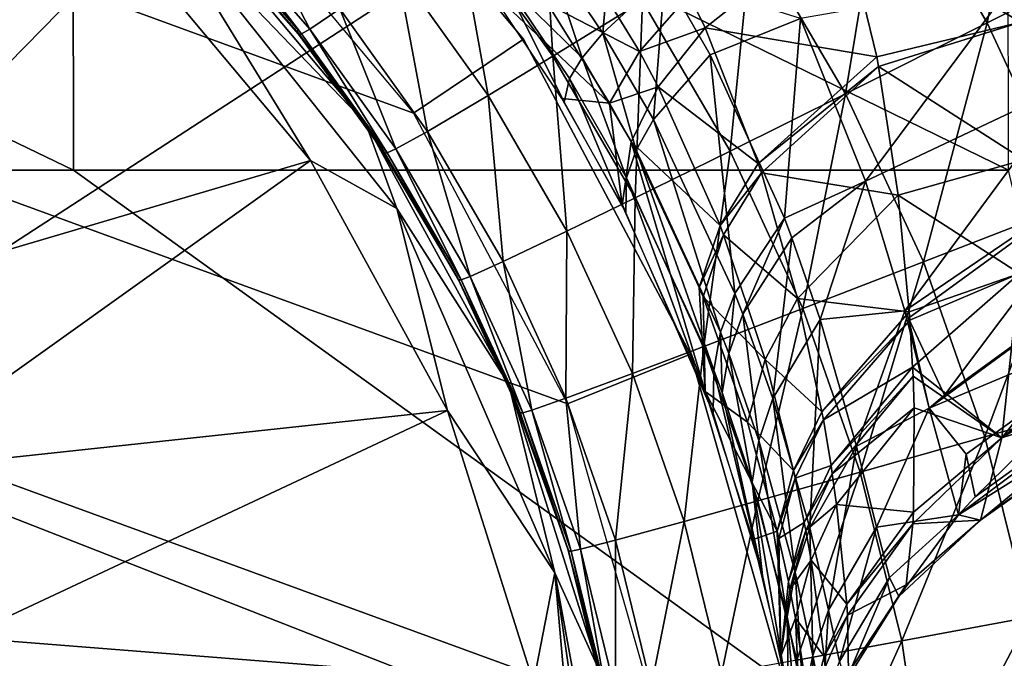
# Model space of a CAD drawing. Units: inches. Extents: x -14.2 to 14.7, y -14 to 12.5.
# Drawn here: x 0.5 to 1.1, y 0.2 to 0.6 of the extents above; entities that cross this region are included whole.
import ezdxf

# ---------------------------------------------------------------- set-up
doc = ezdxf.new("R2010")
doc.units = ezdxf.units.IN
doc.header["$MEASUREMENT"] = 0
doc.layers.add('SEAT-BASE', color=5, linetype='Continuous', plot=False)
doc.layers.add('SEAT-SEAT', color=5, linetype='Continuous')

msp = doc.modelspace()

# ---------------------------------------------------------------- linework, layer by layer
at = {"layer": 'SEAT-BASE'}
for points in [[(0.77393, 0.52047, 12.39418), (-0.25583, 0.89688, 12.39418), (-0.06377, 0.93048, 12.39418), (0.64881, 0.67, 12.39418)], [(-0.06377, 0.93048, 4.12646), (0.64881, 0.67, 4.12646), (0.77393, 0.52047, 4.12646), (-0.25583, 0.89688, 4.12646)], [(0.86523, 0.34819, 12.39418), (-0.43672, 0.82409, 12.39418), (-0.25583, 0.89688, 12.39418), (0.77393, 0.52047, 12.39418)], [(-0.25583, 0.89688, 4.12646), (0.77393, 0.52047, 4.12646), (0.86523, 0.34819, 4.12646), (-0.43672, 0.82409, 4.12646)], [(0.91871, 0.16069, 12.39418), (-0.59851, 0.71529, 12.39418), (-0.43672, 0.82409, 12.39418), (0.86523, 0.34819, 12.39418)], [(-0.43672, 0.82409, 4.12646), (0.86523, 0.34819, 4.12646), (0.91871, 0.16069, 4.12646), (-0.59851, 0.71529, 4.12646)], [(1.14595, 0.73371, 16.42066), (1.11415, 0.57401, 16.35647), (1.05409, 0.67635, 16.3517)], [(1.21115, 0.62268, 16.42574), (1.11415, 0.57401, 16.35647), (1.14595, 0.73371, 16.42066)], [(0.38136, 0.39462, 14.56092), (0.47271, 0.72824, 14.56092), (0.60439, 0.62212, 14.56092)], [(0.77393, 0.52047, 12.39418), (0.83927, 0.56441, 12.31544), (0.70358, 0.72657, 12.31544), (0.64881, 0.67, 12.39418)], [(0.70358, 0.72657, 4.2052), (0.64881, 0.67, 4.12646), (0.77393, 0.52047, 4.12646), (0.83927, 0.56441, 4.2052)], [(0.83927, 0.56441, 12.31544), (0.83927, 0.56441, 4.2052), (0.70358, 0.72657, 4.2052), (0.70358, 0.72657, 12.31544)], [(0.93205, -0.03384, 12.39418), (-0.73415, 0.57522, 12.39418), (-0.59851, 0.71529, 12.39418), (0.91871, 0.16069, 12.39418)], [(-0.59851, 0.71529, 4.12646), (0.91871, 0.16069, 4.12646), (0.93205, -0.03384, 4.12646), (-0.73415, 0.57522, 4.12646)], [(1.12109, 0.67187, 7.57987), (1.23831, 0.67826, 7.58581), (1.13411, 0.57443, 7.65944)], [(0.97451, 0.62685, 16.26763), (1.05409, 0.67635, 16.3517), (1.03009, 0.532, 16.27216)], [(1.02865, 0.63587, 7.57794), (1.12109, 0.67187, 7.57987), (1.13411, 0.57443, 7.65944)], [(1.11415, 0.57401, 16.35647), (1.03009, 0.532, 16.27216), (1.05409, 0.67635, 16.3517)], [(0.8566, 0.55419, 16.05686), (0.79994, 0.63312, 16.05205), (0.84961, 0.6703, 16.16555)], [(0.84961, 0.6703, 16.16555), (0.90976, 0.5868, 16.17073), (0.8566, 0.55419, 16.05686)], [(0.71296, 0.49245, 14.56092), (0.60439, 0.62212, 14.56092), (0.61758, 0.64814, 14.57246)], [(0.74547, 0.51465, 14.60032), (0.61758, 0.64814, 14.57246), (0.63197, 0.65022, 14.60032)], [(0.74547, 0.51465, 14.60032), (0.76423, 0.46404, 14.57246), (0.61758, 0.64814, 14.57246)], [(0.76423, 0.46404, 14.57246), (0.71296, 0.49245, 14.56092), (0.61758, 0.64814, 14.57246)], [(0.70482, 0.56899, 15.06966), (0.74547, 0.51465, 14.60032), (0.63197, 0.65022, 14.60032)], [(0.70482, 0.56899, 15.06966), (0.63197, 0.65022, 14.60032), (0.64708, 0.63446, 15.06711)], [(0.65501, 0.63624, 15.57297), (0.67156, 0.64967, 15.75227), (0.71261, 0.5703, 15.57758)], [(0.71261, 0.5703, 15.57758), (0.67156, 0.64967, 15.75227), (0.73029, 0.58224, 15.75715)], [(0.88634, 0.56783, 9.23248), (0.8929, 0.64683, 9.1865), (0.8528, 0.61751, 9.23921)], [(0.92297, 0.60193, 9.18088), (0.8929, 0.64683, 9.1865), (0.88634, 0.56783, 9.23248)], [(0.70765, 0.56753, 15.46359), (0.65026, 0.63308, 15.45922), (0.65501, 0.63624, 15.57297)], [(0.65501, 0.63624, 15.57297), (0.71261, 0.5703, 15.57758), (0.70765, 0.56753, 15.46359)], [(0.64708, 0.63446, 15.06711), (0.64768, 0.63368, 15.18793), (0.70482, 0.56899, 15.06966)], [(0.70529, 0.56824, 15.19108), (0.70482, 0.56899, 15.06966), (0.64768, 0.63368, 15.18793)], [(0.70529, 0.56824, 15.19108), (0.64768, 0.63368, 15.18793), (0.64845, 0.63275, 15.33728)], [(0.7059, 0.56732, 15.34119), (0.64845, 0.63275, 15.33728), (0.65026, 0.63308, 15.45922)], [(0.7059, 0.56732, 15.34119), (0.70529, 0.56824, 15.19108), (0.64845, 0.63275, 15.33728)], [(0.70765, 0.56753, 15.46359), (0.7059, 0.56732, 15.34119), (0.65026, 0.63308, 15.45922)], [(0.81825, 0.53093, 15.93851), (0.76405, 0.60659, 15.93402), (0.79994, 0.63312, 16.05205)], [(0.8566, 0.55419, 16.05686), (0.81825, 0.53093, 15.93851), (0.79994, 0.63312, 16.05205)], [(0.93748, 0.59066, 7.52765), (1.02865, 0.63587, 7.57794), (0.94685, 0.57104, 7.53719)], [(1.02865, 0.63587, 7.57794), (1.04861, 0.55386, 7.63427), (0.94685, 0.57104, 7.53719)], [(1.02865, 0.63587, 7.57794), (1.13411, 0.57443, 7.65944), (1.04861, 0.55386, 7.63427)], [(0.96167, 0.49799, 16.17502), (0.90976, 0.5868, 16.17073), (0.97451, 0.62685, 16.26763)], [(0.97451, 0.62685, 16.26763), (1.03009, 0.532, 16.27216), (0.96167, 0.49799, 16.17502)], [(0.38136, 0.39462, 14.56092), (0.60439, 0.62212, 14.56092), (0.71296, 0.49245, 14.56092)], [(1.21115, 0.62268, 16.42574), (1.16411, 0.4664, 16.36027), (1.11415, 0.57401, 16.35647)], [(0.87407, 0.55327, 9.26335), (0.8528, 0.61751, 9.23921), (0.82757, 0.59888, 9.3045)], [(0.88634, 0.56783, 9.23248), (0.8528, 0.61751, 9.23921), (0.87407, 0.55327, 9.26335)], [(0.85371, 0.58502, 7.42462), (0.87697, 0.6077, 7.47363), (0.90791, 0.55695, 7.49005)], [(0.87697, 0.6077, 7.47363), (0.93748, 0.59066, 7.52765), (0.90791, 0.55695, 7.49005)], [(0.76405, 0.60659, 15.93402), (0.78229, 0.50964, 15.76134), (0.73029, 0.58224, 15.75715)], [(0.81825, 0.53093, 15.93851), (0.78229, 0.50964, 15.76134), (0.76405, 0.60659, 15.93402)], [(0.9163, 0.51661, 9.2128), (0.92297, 0.60193, 9.18088), (0.88634, 0.56783, 9.23248)], [(0.94982, 0.55511, 9.16425), (0.92297, 0.60193, 9.18088), (0.9163, 0.51661, 9.2128)], [(0.94982, 0.55511, 9.16425), (1.00341, 0.57652, 9.12419), (0.92297, 0.60193, 9.18088)], [(0.82757, 0.59888, 9.3045), (0.81956, 0.59267, 9.37293), (0.86329, 0.52694, 9.36349)], [(0.87407, 0.55327, 9.26335), (0.82757, 0.59888, 9.3045), (0.86641, 0.54107, 9.29616)], [(0.86641, 0.54107, 9.29616), (0.82757, 0.59888, 9.3045), (0.86329, 0.52694, 9.36349)], [(1.13019, 0.59873, 9.04084), (1.00341, 0.57652, 9.12419), (1.04195, 0.48024, 9.05214)], [(1.13019, 0.59873, 9.04084), (1.04195, 0.48024, 9.05214), (1.16482, 0.53823, 8.97089)], [(0.89029, 0.52645, 7.44551), (0.86189, 0.52921, 7.33135), (0.81823, 0.5945, 7.31977)], [(0.89029, 0.52645, 7.44551), (0.81823, 0.5945, 7.31977), (0.85371, 0.58502, 7.42462)], [(0.93748, 0.59066, 7.52765), (0.94685, 0.57104, 7.53719), (0.90791, 0.55695, 7.49005)], [(0.85371, 0.58502, 7.42462), (0.90791, 0.55695, 7.49005), (0.89029, 0.52645, 7.44551)], [(0.90976, 0.5868, 16.17073), (0.90548, 0.47027, 16.06086), (0.8566, 0.55419, 16.05686)], [(0.96167, 0.49799, 16.17502), (0.90548, 0.47027, 16.06086), (0.90976, 0.5868, 16.17073)], [(0.71261, 0.5703, 15.57758), (0.73029, 0.58224, 15.75715), (0.76361, 0.49925, 15.58156)], [(0.76361, 0.49925, 15.58156), (0.73029, 0.58224, 15.75715), (0.78229, 0.50964, 15.76134)], [(0.90464, -0.22689, 12.39418), (-0.8377, 0.41001, 12.39418), (-0.73415, 0.57522, 12.39418), (0.93205, -0.03384, 12.39418)], [(-0.73415, 0.57522, 4.12646), (0.93205, -0.03384, 4.12646), (0.90464, -0.22689, 4.12646), (-0.8377, 0.41001, 4.12646)], [(0.99388, 0.45831, 9.09596), (1.00341, 0.57652, 9.12419), (0.94982, 0.55511, 9.16425)], [(0.99388, 0.45831, 9.09596), (1.04195, 0.48024, 9.05214), (1.00341, 0.57652, 9.12419)], [(1.11415, 0.57401, 16.35647), (1.07633, 0.4323, 16.27577), (1.03009, 0.532, 16.27216)], [(1.04861, 0.55386, 7.63427), (1.13411, 0.57443, 7.65944), (1.04969, 0.54818, 7.63926)], [(1.13411, 0.57443, 7.65944), (1.13586, 0.4928, 7.75634), (1.04969, 0.54818, 7.63926)], [(1.16411, 0.4664, 16.36027), (1.07633, 0.4323, 16.27577), (1.11415, 0.57401, 16.35647)], [(0.75598, 0.49833, 15.07187), (0.74547, 0.51465, 14.60032), (0.70482, 0.56899, 15.06966)], [(0.75598, 0.49833, 15.07187), (0.70482, 0.56899, 15.06966), (0.70529, 0.56824, 15.19108)], [(0.75633, 0.49762, 15.19383), (0.75598, 0.49833, 15.07187), (0.70529, 0.56824, 15.19108)], [(0.75633, 0.49762, 15.19383), (0.70529, 0.56824, 15.19108), (0.7059, 0.56732, 15.34119)], [(0.75679, 0.49676, 15.34458), (0.7059, 0.56732, 15.34119), (0.70765, 0.56753, 15.46359)], [(0.75679, 0.49676, 15.34458), (0.75633, 0.49762, 15.19383), (0.7059, 0.56732, 15.34119)], [(0.71261, 0.5703, 15.57758), (0.75848, 0.49689, 15.46737), (0.70765, 0.56753, 15.46359)], [(0.70765, 0.56753, 15.46359), (0.75848, 0.49689, 15.46737), (0.75679, 0.49676, 15.34458)], [(0.76361, 0.49925, 15.58156), (0.75848, 0.49689, 15.46737), (0.71261, 0.5703, 15.57758)], [(0.90595, 0.49858, 9.24161), (0.88634, 0.56783, 9.23248), (0.87407, 0.55327, 9.26335)], [(0.9163, 0.51661, 9.2128), (0.88634, 0.56783, 9.23248), (0.90595, 0.49858, 9.24161)], [(0.90791, 0.55695, 7.49005), (0.94685, 0.57104, 7.53719), (0.919, 0.53614, 7.50137)], [(0.94685, 0.57104, 7.53719), (0.97838, 0.49067, 7.59709), (0.919, 0.53614, 7.50137)], [(0.94685, 0.57104, 7.53719), (1.04861, 0.55386, 7.63427), (0.97838, 0.49067, 7.59709)], [(0.86523, 0.34819, 12.39418), (0.93828, 0.37758, 12.31544), (0.83927, 0.56441, 12.31544), (0.77393, 0.52047, 12.39418)], [(0.83927, 0.56441, 4.2052), (0.77393, 0.52047, 4.12646), (0.86523, 0.34819, 4.12646), (0.93828, 0.37758, 4.2052)], [(0.93828, 0.37758, 12.31544), (0.93828, 0.37758, 4.2052), (0.83927, 0.56441, 4.2052), (0.83927, 0.56441, 12.31544)], [(0.90791, 0.55695, 7.49005), (0.919, 0.53614, 7.50137), (0.89029, 0.52645, 7.44551)], [(0.96451, 0.41363, 9.13497), (0.94982, 0.55511, 9.16425), (0.9163, 0.51661, 9.2128)], [(0.99388, 0.45831, 9.09596), (0.94982, 0.55511, 9.16425), (0.96451, 0.41363, 9.13497)], [(0.86499, 0.45053, 15.94224), (0.81825, 0.53093, 15.93851), (0.8566, 0.55419, 16.05686)], [(0.8566, 0.55419, 16.05686), (0.90548, 0.47027, 16.06086), (0.86499, 0.45053, 15.94224)], [(0.90034, 0.48217, 9.27216), (0.87407, 0.55327, 9.26335), (0.86641, 0.54107, 9.29616)], [(0.90595, 0.49858, 9.24161), (0.87407, 0.55327, 9.26335), (0.90034, 0.48217, 9.27216)], [(1.04861, 0.55386, 7.63427), (1.04969, 0.54818, 7.63926), (0.97838, 0.49067, 7.59709)], [(0.97838, 0.49067, 7.59709), (1.04969, 0.54818, 7.63926), (0.98024, 0.48511, 7.60242)], [(1.04969, 0.54818, 7.63926), (1.06136, 0.47182, 7.72068), (0.98024, 0.48511, 7.60242)], [(1.04969, 0.54818, 7.63926), (1.13586, 0.4928, 7.75634), (1.06136, 0.47182, 7.72068)], [(0.86641, 0.54107, 9.29616), (0.86329, 0.52694, 9.36349), (0.89999, 0.46146, 9.33722)], [(0.86641, 0.54107, 9.29616), (0.89999, 0.46146, 9.33722), (0.90034, 0.48217, 9.27216)], [(1.16482, 0.53823, 8.97089), (1.04195, 0.48024, 9.05214), (1.06526, 0.40321, 8.95447)], [(1.16482, 0.53823, 8.97089), (1.06526, 0.40321, 8.95447), (1.19016, 0.48834, 8.8891)], [(1.15843, 0.37241, 8.01918), (1.39251, 0.54146, 7.91062), (1.12276, 0.32806, 8.09725)], [(1.39251, 0.54146, 7.91062), (1.43714, 0.5241, 8.10021), (1.12276, 0.32806, 8.09725)], [(0.89029, 0.52645, 7.44551), (0.919, 0.53614, 7.50137), (0.90297, 0.5035, 7.45929)], [(0.919, 0.53614, 7.50137), (0.95572, 0.45393, 7.5687), (0.90297, 0.5035, 7.45929)], [(0.919, 0.53614, 7.50137), (0.97838, 0.49067, 7.59709), (0.95572, 0.45393, 7.5687)], [(0.96167, 0.49799, 16.17502), (1.03009, 0.532, 16.27216), (1.00484, 0.40466, 16.17845)], [(1.07633, 0.4323, 16.27577), (1.00484, 0.40466, 16.17845), (1.03009, 0.532, 16.27216)], [(0.81825, 0.53093, 15.93851), (0.82714, 0.43248, 15.76484), (0.78229, 0.50964, 15.76134)], [(0.86499, 0.45053, 15.94224), (0.82714, 0.43248, 15.76484), (0.81825, 0.53093, 15.93851)], [(0.89029, 0.52645, 7.44551), (0.89772, 0.46587, 7.36333), (0.86189, 0.52921, 7.33135)], [(0.90297, 0.5035, 7.45929), (0.89772, 0.46587, 7.36333), (0.89029, 0.52645, 7.44551)], [(1.19853, 0.35238, 8.21089), (1.12276, 0.32806, 8.09725), (1.43714, 0.5241, 8.10021)], [(0.83046, 0.35961, 14.6003), (0.76423, 0.46404, 14.57246), (0.74547, 0.51465, 14.60032)], [(0.83046, 0.35961, 14.6003), (0.74547, 0.51465, 14.60032), (0.80011, 0.42309, 15.07374)], [(0.80011, 0.42309, 15.07374), (0.74547, 0.51465, 14.60032), (0.75598, 0.49833, 15.07187)], [(0.95606, 0.39064, 9.1576), (0.9163, 0.51661, 9.2128), (0.90595, 0.49858, 9.24161)], [(0.96451, 0.41363, 9.13497), (0.9163, 0.51661, 9.2128), (0.95606, 0.39064, 9.1576)], [(0.76361, 0.49925, 15.58156), (0.78229, 0.50964, 15.76134), (0.80759, 0.42371, 15.58491)], [(0.80759, 0.42371, 15.58491), (0.78229, 0.50964, 15.76134), (0.82714, 0.43248, 15.76484)], [(0.90297, 0.5035, 7.45929), (0.94686, 0.35551, 7.46615), (0.89772, 0.46587, 7.36333)], [(0.94344, 0.41716, 7.53641), (0.94686, 0.35551, 7.46615), (0.90297, 0.5035, 7.45929)], [(0.90297, 0.5035, 7.45929), (0.95572, 0.45393, 7.5687), (0.94344, 0.41716, 7.53641)], [(0.80011, 0.42309, 15.07374), (0.75598, 0.49833, 15.07187), (0.75633, 0.49762, 15.19383)], [(0.80036, 0.42246, 15.19614), (0.80011, 0.42309, 15.07374), (0.75633, 0.49762, 15.19383)], [(0.80036, 0.42246, 15.19614), (0.75633, 0.49762, 15.19383), (0.75679, 0.49676, 15.34458)], [(0.75848, 0.49689, 15.46737), (0.80069, 0.42169, 15.34745), (0.75679, 0.49676, 15.34458)], [(0.75679, 0.49676, 15.34458), (0.80069, 0.42169, 15.34745), (0.80036, 0.42246, 15.19614)], [(0.80231, 0.42175, 15.47057), (0.75848, 0.49689, 15.46737), (0.76361, 0.49925, 15.58156)], [(0.80231, 0.42175, 15.47057), (0.80069, 0.42169, 15.34745), (0.75848, 0.49689, 15.46737)], [(0.80759, 0.42371, 15.58491), (0.80231, 0.42175, 15.47057), (0.76361, 0.49925, 15.58156)], [(0.9521, 0.36813, 9.18142), (0.90595, 0.49858, 9.24161), (0.90034, 0.48217, 9.27216)], [(0.94611, 0.38214, 16.06405), (0.90548, 0.47027, 16.06086), (0.96167, 0.49799, 16.17502)], [(0.95606, 0.39064, 9.1576), (0.90595, 0.49858, 9.24161), (0.9521, 0.36813, 9.18142)], [(0.96167, 0.49799, 16.17502), (1.00484, 0.40466, 16.17845), (0.94611, 0.38214, 16.06405)], [(0.38136, 0.39462, 14.56092), (0.71296, 0.49245, 14.56092), (0.45432, 0.30761, 14.56092)], [(0.45432, 0.30761, 14.56092), (0.71296, 0.49245, 14.56092), (0.79426, 0.34415, 14.56092)], [(0.79426, 0.34415, 14.56092), (0.71296, 0.49245, 14.56092), (0.76423, 0.46404, 14.57246)], [(0.97838, 0.49067, 7.59709), (0.98024, 0.48511, 7.60242), (0.95572, 0.45393, 7.5687)], [(1.13586, 0.4928, 7.75634), (1.13325, 0.42538, 7.86367), (1.06136, 0.47182, 7.72068)], [(0.95572, 0.45393, 7.5687), (0.98024, 0.48511, 7.60242), (0.95785, 0.44836, 7.57452)], [(0.98024, 0.48511, 7.60242), (1.00168, 0.41051, 7.68924), (0.95785, 0.44836, 7.57452)], [(0.98024, 0.48511, 7.60242), (1.06136, 0.47182, 7.72068), (1.00168, 0.41051, 7.68924)], [(1.19016, 0.48834, 8.8891), (1.06526, 0.40321, 8.95447), (1.06741, 0.399, 8.94629)], [(1.19016, 0.48834, 8.8891), (1.06741, 0.399, 8.94629), (1.08881, 0.35323, 8.84041)], [(1.21027, 0.44137, 8.78405), (1.19016, 0.48834, 8.8891), (1.08881, 0.35323, 8.84041)], [(0.90034, 0.48217, 9.27216), (0.89999, 0.46146, 9.33722), (0.95168, 0.3424, 9.2461)], [(0.90034, 0.48217, 9.27216), (0.95168, 0.3424, 9.2461), (0.9521, 0.36813, 9.18142)], [(0.99835, 0.4466, 9.0844), (1.04195, 0.48024, 9.05214), (0.99388, 0.45831, 9.09596)], [(0.99835, 0.4466, 9.0844), (1.01515, 0.39823, 9.02742), (1.04195, 0.48024, 9.05214)], [(1.04195, 0.48024, 9.05214), (1.01515, 0.39823, 9.02742), (1.06526, 0.40321, 8.95447)], [(0.90548, 0.47027, 16.06086), (0.90384, 0.3661, 15.94523), (0.86499, 0.45053, 15.94224)], [(0.94611, 0.38214, 16.06405), (0.90384, 0.3661, 15.94523), (0.90548, 0.47027, 16.06086)], [(1.06136, 0.47182, 7.72068), (1.06795, 0.40261, 7.82181), (1.00168, 0.41051, 7.68924)], [(1.06136, 0.47182, 7.72068), (1.13325, 0.42538, 7.86367), (1.06795, 0.40261, 7.82181)], [(0.83046, 0.35961, 14.6003), (0.85774, 0.24804, 14.57245), (0.76423, 0.46404, 14.57246)], [(0.85774, 0.24804, 14.57245), (0.79426, 0.34415, 14.56092), (0.76423, 0.46404, 14.57246)], [(1.16411, 0.4664, 16.36027), (1.11275, 0.32868, 16.27853), (1.07633, 0.4323, 16.27577)], [(1.20347, 0.35455, 16.36317), (1.11275, 0.32868, 16.27853), (1.16411, 0.4664, 16.36027)], [(0.96451, 0.41363, 9.13497), (0.96929, 0.4014, 9.12209), (0.99388, 0.45831, 9.09596)], [(0.96929, 0.4014, 9.12209), (0.99835, 0.4466, 9.0844), (0.99388, 0.45831, 9.09596)], [(0.86441, 0.35147, 15.76766), (0.82714, 0.43248, 15.76484), (0.86499, 0.45053, 15.94224)], [(0.86499, 0.45053, 15.94224), (0.90384, 0.3661, 15.94523), (0.86441, 0.35147, 15.76766)], [(0.95572, 0.45393, 7.5687), (0.95785, 0.44836, 7.57452), (0.94344, 0.41716, 7.53641)], [(0.95785, 0.44836, 7.57452), (0.94573, 0.41149, 7.54285), (0.94344, 0.41716, 7.53641)], [(0.95785, 0.44836, 7.57452), (0.98255, 0.3744, 7.66764), (0.94573, 0.41149, 7.54285)], [(1.00168, 0.41051, 7.68924), (0.98255, 0.3744, 7.66764), (0.95785, 0.44836, 7.57452)], [(0.96929, 0.4014, 9.12209), (0.98704, 0.35127, 9.05937), (0.99835, 0.4466, 9.0844)], [(0.99835, 0.4466, 9.0844), (0.98704, 0.35127, 9.05937), (1.01515, 0.39823, 9.02742)], [(1.08881, 0.35323, 8.84041), (1.07978, 0.34562, 8.84255), (1.21027, 0.44137, 8.78405)], [(1.21027, 0.44137, 8.78405), (1.07978, 0.34562, 8.84255), (1.22174, 0.40522, 8.67302)], [(0.80759, 0.42371, 15.58491), (0.82714, 0.43248, 15.76484), (0.84415, 0.34439, 15.58762)], [(0.86441, 0.35147, 15.76766), (0.84415, 0.34439, 15.58762), (0.82714, 0.43248, 15.76484)], [(1.07633, 0.4323, 16.27577), (1.03884, 0.30771, 16.18107), (1.00484, 0.40466, 16.17845)], [(1.11275, 0.32868, 16.27853), (1.03884, 0.30771, 16.18107), (1.07633, 0.4323, 16.27577)], [(0.83679, 0.344, 15.07527), (0.83046, 0.35961, 14.6003), (0.80011, 0.42309, 15.07374)], [(0.83679, 0.344, 15.07527), (0.80011, 0.42309, 15.07374), (0.80036, 0.42246, 15.19614)], [(0.80069, 0.42169, 15.34745), (0.83696, 0.34347, 15.19803), (0.80036, 0.42246, 15.19614)], [(0.80036, 0.42246, 15.19614), (0.83696, 0.34347, 15.19803), (0.83679, 0.344, 15.07527)], [(0.83718, 0.34281, 15.34979), (0.80069, 0.42169, 15.34745), (0.80231, 0.42175, 15.47057)], [(0.83718, 0.34281, 15.34979), (0.83696, 0.34347, 15.19803), (0.80069, 0.42169, 15.34745)], [(0.83875, 0.34283, 15.47316), (0.80231, 0.42175, 15.47057), (0.80759, 0.42371, 15.58491)], [(0.83875, 0.34283, 15.47316), (0.83718, 0.34281, 15.34979), (0.80231, 0.42175, 15.47057)], [(0.84415, 0.34439, 15.58762), (0.83875, 0.34283, 15.47316), (0.80759, 0.42371, 15.58491)], [(1.13325, 0.42538, 7.86367), (1.06828, 0.39781, 7.83003), (1.06795, 0.40261, 7.82181)], [(1.13325, 0.42538, 7.86367), (1.06992, 0.36983, 7.88183), (1.06828, 0.39781, 7.83003)], [(1.12276, 0.32806, 8.09725), (1.06992, 0.36983, 7.88183), (1.13325, 0.42538, 7.86367)], [(1.15843, 0.37241, 8.01918), (1.12276, 0.32806, 8.09725), (1.13325, 0.42538, 7.86367)], [(0.94344, 0.41716, 7.53641), (0.94573, 0.41149, 7.54285), (0.94686, 0.35551, 7.46615)], [(0.8377, -0.41001, 12.39418), (-0.90464, 0.22689, 12.39418), (-0.8377, 0.41001, 12.39418), (0.90464, -0.22689, 12.39418)], [(-0.8377, 0.41001, 4.12646), (0.90464, -0.22689, 4.12646), (0.8377, -0.41001, 4.12646), (-0.90464, 0.22689, 4.12646)], [(0.94573, 0.41149, 7.54285), (0.98255, 0.3744, 7.66764), (0.97197, 0.33734, 7.64372)], [(0.97197, 0.33734, 7.64372), (0.94686, 0.35551, 7.46615), (0.94573, 0.41149, 7.54285)], [(0.96093, 0.378, 9.14389), (0.96451, 0.41363, 9.13497), (0.95606, 0.39064, 9.1576)], [(0.96093, 0.378, 9.14389), (0.96929, 0.4014, 9.12209), (0.96451, 0.41363, 9.13497)], [(1.00168, 0.41051, 7.68924), (1.01615, 0.34332, 7.79637), (0.98255, 0.3744, 7.66764)], [(1.06795, 0.40261, 7.82181), (1.01615, 0.34332, 7.79637), (1.00168, 0.41051, 7.68924)], [(0.94611, 0.38214, 16.06405), (1.00484, 0.40466, 16.17845), (0.97812, 0.29061, 16.06649)], [(1.03884, 0.30771, 16.18107), (0.97812, 0.29061, 16.06649), (1.00484, 0.40466, 16.17845)], [(1.06526, 0.40321, 8.95447), (1.01515, 0.39823, 9.02742), (1.03666, 0.32309, 8.89865)], [(1.06526, 0.40321, 8.95447), (1.03666, 0.32309, 8.89865), (1.07978, 0.34562, 8.84255)], [(1.06526, 0.40321, 8.95447), (1.07978, 0.34562, 8.84255), (1.06741, 0.399, 8.94629)], [(1.22174, 0.40522, 8.67302), (1.07978, 0.34562, 8.84255), (1.10164, 0.31829, 8.72863)], [(1.10164, 0.31829, 8.72863), (1.107, 0.29295, 8.61262), (1.22174, 0.40522, 8.67302)], [(1.107, 0.29295, 8.61262), (1.22566, 0.37867, 8.55775), (1.22174, 0.40522, 8.67302)], [(0.96093, 0.378, 9.14389), (0.97882, 0.32645, 9.07765), (0.96929, 0.4014, 9.12209)], [(0.96929, 0.4014, 9.12209), (0.97882, 0.32645, 9.07765), (0.98704, 0.35127, 9.05937)], [(0.98704, 0.35127, 9.05937), (1.00889, 0.27456, 8.92103), (1.01515, 0.39823, 9.02742)], [(1.01515, 0.39823, 9.02742), (1.00889, 0.27456, 8.92103), (1.03666, 0.32309, 8.89865)], [(1.06795, 0.40261, 7.82181), (1.06828, 0.39781, 7.83003), (1.01615, 0.34332, 7.79637)], [(1.01699, 0.33869, 7.80503), (1.01615, 0.34332, 7.79637), (1.06828, 0.39781, 7.83003)], [(1.06828, 0.39781, 7.83003), (1.06992, 0.36983, 7.88183), (1.01699, 0.33869, 7.80503)], [(1.08881, 0.35323, 8.84041), (1.06741, 0.399, 8.94629), (1.07978, 0.34562, 8.84255)], [(0.95701, 0.35496, 9.16683), (0.95606, 0.39064, 9.1576), (0.9521, 0.36813, 9.18142)], [(0.95701, 0.35496, 9.16683), (0.96093, 0.378, 9.14389), (0.95606, 0.39064, 9.1576)], [(0.93443, 0.27844, 15.94751), (0.90384, 0.3661, 15.94523), (0.94611, 0.38214, 16.06405)], [(0.94611, 0.38214, 16.06405), (0.97812, 0.29061, 16.06649), (0.93443, 0.27844, 15.94751)], [(0.91871, 0.16069, 12.39418), (0.99628, 0.17425, 12.31544), (0.93828, 0.37758, 12.31544), (0.86523, 0.34819, 12.39418)], [(0.93828, 0.37758, 4.2052), (0.86523, 0.34819, 4.12646), (0.91871, 0.16069, 4.12646), (0.99628, 0.17425, 4.2052)], [(0.99628, 0.17425, 12.31544), (0.99628, 0.17425, 4.2052), (0.93828, 0.37758, 4.2052), (0.93828, 0.37758, 12.31544)], [(0.95701, 0.35496, 9.16683), (0.97479, 0.30162, 9.09682), (0.96093, 0.378, 9.14389)], [(0.96093, 0.378, 9.14389), (0.97479, 0.30162, 9.09682), (0.97882, 0.32645, 9.07765)], [(0.99933, 0.30865, 7.78004), (0.97197, 0.33734, 7.64372), (0.98255, 0.3744, 7.66764)], [(0.99933, 0.30865, 7.78004), (0.98255, 0.3744, 7.66764), (1.01615, 0.34332, 7.79637)], [(1.107, 0.29295, 8.61262), (1.0971, 0.28238, 8.59825), (1.22566, 0.37867, 8.55775)], [(1.22566, 0.37867, 8.55775), (1.0971, 0.28238, 8.59825), (1.22278, 0.3613, 8.44144)], [(0.9521, 0.36813, 9.18142), (0.95168, 0.3424, 9.2461), (0.98095, 0.24632, 9.12284)], [(0.9521, 0.36813, 9.18142), (0.98095, 0.24632, 9.12284), (0.95701, 0.35496, 9.16683)], [(1.01699, 0.33869, 7.80503), (1.06992, 0.36983, 7.88183), (1.02152, 0.31169, 7.85951)], [(1.07017, 0.3646, 7.89232), (1.02152, 0.31169, 7.85951), (1.06992, 0.36983, 7.88183)], [(1.07017, 0.3646, 7.89232), (1.06992, 0.36983, 7.88183), (1.12276, 0.32806, 8.09725)], [(0.90384, 0.3661, 15.94523), (0.89376, 0.26736, 15.76982), (0.86441, 0.35147, 15.76766)], [(0.93443, 0.27844, 15.94751), (0.89376, 0.26736, 15.76982), (0.90384, 0.3661, 15.94523)], [(1.0223, 0.30666, 7.87051), (1.02152, 0.31169, 7.85951), (1.07017, 0.3646, 7.89232)], [(1.0223, 0.30666, 7.87051), (1.07017, 0.3646, 7.89232), (1.07081, 0.34573, 7.93244)], [(1.07017, 0.3646, 7.89232), (1.12276, 0.32806, 8.09725), (1.07081, 0.34573, 7.93244)], [(0.88371, 0.19101, 14.60029), (0.85774, 0.24804, 14.57245), (0.83046, 0.35961, 14.6003)], [(0.86568, 0.26178, 15.07645), (0.88371, 0.19101, 14.60029), (0.83046, 0.35961, 14.6003)], [(0.86568, 0.26178, 15.07645), (0.83046, 0.35961, 14.6003), (0.83679, 0.344, 15.07527)], [(1.22278, 0.3613, 8.44144), (1.0971, 0.28238, 8.59825), (1.11006, 0.27921, 8.34548)], [(1.22278, 0.3613, 8.44144), (1.11006, 0.27921, 8.34548), (1.21379, 0.35265, 8.32683)], [(0.87294, 0.26201, 15.58972), (0.84415, 0.34439, 15.58762), (0.86441, 0.35147, 15.76766)], [(0.86441, 0.35147, 15.76766), (0.89376, 0.26736, 15.76982), (0.87294, 0.26201, 15.58972)], [(0.97534, 0.26764, 7.59567), (0.94686, 0.35551, 7.46615), (0.9896, 0.27275, 7.7623)], [(0.9896, 0.27275, 7.7623), (0.94686, 0.35551, 7.46615), (0.97197, 0.33734, 7.64372)], [(0.95701, 0.35496, 9.16683), (0.98095, 0.24632, 9.12284), (0.97479, 0.30162, 9.09682)], [(0.97882, 0.32645, 9.07765), (1.00029, 0.2484, 8.93365), (0.98704, 0.35127, 9.05937)], [(0.98704, 0.35127, 9.05937), (1.00029, 0.2484, 8.93365), (1.00889, 0.27456, 8.92103)], [(1.21379, 0.35265, 8.32683), (1.11006, 0.27921, 8.34548), (1.19853, 0.35238, 8.21089)], [(1.11006, 0.27921, 8.34548), (1.12276, 0.32806, 8.09725), (1.19853, 0.35238, 8.21089)], [(1.20347, 0.35455, 16.36317), (1.13911, 0.22159, 16.2805), (1.11275, 0.32868, 16.27853)], [(0.84415, 0.34439, 15.58762), (0.86744, 0.26084, 15.47518), (0.83875, 0.34283, 15.47316)], [(0.87294, 0.26201, 15.58972), (0.86744, 0.26084, 15.47518), (0.84415, 0.34439, 15.58762)], [(1.07081, 0.34573, 7.93244), (1.02486, 0.28851, 7.91258), (1.0223, 0.30666, 7.87051)], [(1.07081, 0.34573, 7.93244), (1.07046, 0.28396, 8.10309), (1.02486, 0.28851, 7.91258)], [(1.07978, 0.34562, 8.84255), (1.03666, 0.32309, 8.89865), (1.04841, 0.27495, 8.76747)], [(1.07978, 0.34562, 8.84255), (1.04841, 0.27495, 8.76747), (1.0971, 0.28238, 8.59825)], [(1.12276, 0.32806, 8.09725), (1.07046, 0.28396, 8.10309), (1.07081, 0.34573, 7.93244)], [(1.10164, 0.31829, 8.72863), (1.07978, 0.34562, 8.84255), (1.0971, 0.28238, 8.59825)], [(0.45432, 0.30761, 14.56092), (0.79426, 0.34415, 14.56092), (0.50699, 0.20969, 14.56092)], [(0.50699, 0.20969, 14.56092), (0.79426, 0.34415, 14.56092), (0.84519, 0.18288, 14.56092)], [(0.84519, 0.18288, 14.56092), (0.79426, 0.34415, 14.56092), (0.85774, 0.24804, 14.57245)], [(0.83679, 0.344, 15.07527), (0.83696, 0.34347, 15.19803), (0.86568, 0.26178, 15.07645)], [(0.86578, 0.26136, 15.1995), (0.86568, 0.26178, 15.07645), (0.83696, 0.34347, 15.19803)], [(0.86578, 0.26136, 15.1995), (0.83696, 0.34347, 15.19803), (0.83718, 0.34281, 15.34979)], [(0.86591, 0.26085, 15.35161), (0.83718, 0.34281, 15.34979), (0.83875, 0.34283, 15.47316)], [(0.86591, 0.26085, 15.35161), (0.86578, 0.26136, 15.1995), (0.83718, 0.34281, 15.34979)], [(0.83875, 0.34283, 15.47316), (0.86744, 0.26084, 15.47518), (0.86591, 0.26085, 15.35161)], [(0.99933, 0.30865, 7.78004), (1.01615, 0.34332, 7.79637), (1.01699, 0.33869, 7.80503)], [(0.99933, 0.30865, 7.78004), (1.01699, 0.33869, 7.80503), (1.00032, 0.30414, 7.78905)], [(1.01699, 0.33869, 7.80503), (1.02152, 0.31169, 7.85951), (1.00032, 0.30414, 7.78905)], [(0.9896, 0.27275, 7.7623), (0.97197, 0.33734, 7.64372), (0.99933, 0.30865, 7.78004)], [(1.11275, 0.32868, 16.27853), (1.06343, 0.20757, 16.18294), (1.03884, 0.30771, 16.18107)], [(1.13911, 0.22159, 16.2805), (1.06343, 0.20757, 16.18294), (1.11275, 0.32868, 16.27853)], [(1.11006, 0.27921, 8.34548), (1.07011, 0.27698, 8.12871), (1.12276, 0.32806, 8.09725)], [(1.12276, 0.32806, 8.09725), (1.07011, 0.27698, 8.12871), (1.07046, 0.28396, 8.10309)], [(0.97479, 0.30162, 9.09682), (0.99548, 0.22181, 8.94681), (0.97882, 0.32645, 9.07765)], [(0.97882, 0.32645, 9.07765), (0.99548, 0.22181, 8.94681), (1.00029, 0.2484, 8.93365)], [(1.00889, 0.27456, 8.92103), (1.02, 0.22578, 8.7825), (1.03666, 0.32309, 8.89865)], [(1.03666, 0.32309, 8.89865), (1.02, 0.22578, 8.7825), (1.04841, 0.27495, 8.76747)], [(1.10164, 0.31829, 8.72863), (1.0971, 0.28238, 8.59825), (1.107, 0.29295, 8.61262)], [(1.00032, 0.30414, 7.78905), (1.02152, 0.31169, 7.85951), (1.00566, 0.27789, 7.84556)], [(1.0223, 0.30666, 7.87051), (1.00566, 0.27789, 7.84556), (1.02152, 0.31169, 7.85951)], [(1.03884, 0.30771, 16.18107), (1.00125, 0.19613, 16.06824), (0.97812, 0.29061, 16.06649)], [(0.9896, 0.27275, 7.7623), (0.99933, 0.30865, 7.78004), (1.00032, 0.30414, 7.78905)], [(0.9896, 0.27275, 7.7623), (1.00032, 0.30414, 7.78905), (0.99064, 0.26835, 7.77172)], [(1.00032, 0.30414, 7.78905), (1.00566, 0.27789, 7.84556), (0.99064, 0.26835, 7.77172)], [(1.06343, 0.20757, 16.18294), (1.00125, 0.19613, 16.06824), (1.03884, 0.30771, 16.18107)], [(1.00658, 0.27301, 7.85694), (1.00566, 0.27789, 7.84556), (1.0223, 0.30666, 7.87051)], [(1.0223, 0.30666, 7.87051), (1.02486, 0.28851, 7.91258), (1.00658, 0.27301, 7.85694)], [(0.98095, 0.24632, 9.12284), (0.99639, 0.17357, 8.9821), (0.97479, 0.30162, 9.09682)], [(0.97479, 0.30162, 9.09682), (0.99639, 0.17357, 8.9821), (0.99548, 0.22181, 8.94681)], [(0.93443, 0.27844, 15.94751), (0.97812, 0.29061, 16.06649), (0.95653, 0.188, 15.94915)], [(1.00125, 0.19613, 16.06824), (0.95653, 0.188, 15.94915), (0.97812, 0.29061, 16.06649)], [(1.00658, 0.27301, 7.85694), (1.02486, 0.28851, 7.91258), (1.00968, 0.25542, 7.9004)], [(1.00968, 0.25542, 7.9004), (1.02486, 0.28851, 7.91258), (1.03083, 0.22945, 8.09082)], [(1.02486, 0.28851, 7.91258), (1.07046, 0.28396, 8.10309), (1.03083, 0.22945, 8.09082)], [(1.03083, 0.22945, 8.09082), (1.07046, 0.28396, 8.10309), (1.07011, 0.27698, 8.12871)], [(1.0971, 0.28238, 8.59825), (1.04841, 0.27495, 8.76747), (1.05616, 0.24516, 8.62527)], [(1.0971, 0.28238, 8.59825), (1.05616, 0.24516, 8.62527), (1.0617, 0.23392, 8.47714)], [(1.0971, 0.28238, 8.59825), (1.0617, 0.23392, 8.47714), (1.11006, 0.27921, 8.34548)], [(0.91495, 0.18062, 15.77138), (0.89376, 0.26736, 15.76982), (0.93443, 0.27844, 15.94751)], [(0.93443, 0.27844, 15.94751), (0.95653, 0.188, 15.94915), (0.91495, 0.18062, 15.77138)], [(0.99625, 0.24282, 7.83054), (0.99064, 0.26835, 7.77172), (1.00566, 0.27789, 7.84556)], [(1.00658, 0.27301, 7.85694), (0.99625, 0.24282, 7.83054), (1.00566, 0.27789, 7.84556)], [(1.00029, 0.2484, 8.93365), (1.01077, 0.19901, 8.79092), (1.00889, 0.27456, 8.92103)], [(1.00889, 0.27456, 8.92103), (1.01077, 0.19901, 8.79092), (1.02, 0.22578, 8.7825)], [(1.02, 0.22578, 8.7825), (1.02646, 0.19541, 8.63372), (1.04841, 0.27495, 8.76747)], [(1.04841, 0.27495, 8.76747), (1.02646, 0.19541, 8.63372), (1.05616, 0.24516, 8.62527)], [(1.07011, 0.27698, 8.12871), (1.03124, 0.22283, 8.11749), (1.03083, 0.22945, 8.09082)], [(1.07011, 0.27698, 8.12871), (1.06605, 0.24081, 8.32745), (1.03124, 0.22283, 8.11749)], [(1.11006, 0.27921, 8.34548), (1.0617, 0.23392, 8.47714), (1.06605, 0.24081, 8.32745)], [(1.11006, 0.27921, 8.34548), (1.06605, 0.24081, 8.32745), (1.07011, 0.27698, 8.12871)], [(0.97534, 0.26764, 7.59567), (0.9896, 0.27275, 7.7623), (0.9917, 0.19863, 7.73826)], [(0.9917, 0.19863, 7.73826), (0.9896, 0.27275, 7.7623), (0.99064, 0.26835, 7.77172)], [(0.99721, 0.23808, 7.84234), (0.99625, 0.24282, 7.83054), (1.00658, 0.27301, 7.85694)], [(0.99721, 0.23808, 7.84234), (1.00658, 0.27301, 7.85694), (1.00968, 0.25542, 7.9004)], [(0.89376, 0.26736, 15.76982), (0.89372, 0.17708, 15.59124), (0.87294, 0.26201, 15.58972)], [(0.91495, 0.18062, 15.77138), (0.89372, 0.17708, 15.59124), (0.89376, 0.26736, 15.76982)], [(0.9917, 0.19863, 7.73826), (0.99064, 0.26835, 7.77172), (0.99625, 0.24282, 7.83054)], [(0.88653, 0.17707, 15.07731), (0.88371, 0.19101, 14.60029), (0.86568, 0.26178, 15.07645)], [(0.88653, 0.17707, 15.07731), (0.86568, 0.26178, 15.07645), (0.86578, 0.26136, 15.1995)], [(0.88658, 0.17676, 15.20056), (0.88653, 0.17707, 15.07731), (0.86578, 0.26136, 15.1995)], [(0.88658, 0.17676, 15.20056), (0.86578, 0.26136, 15.1995), (0.86591, 0.26085, 15.35161)], [(0.86744, 0.26084, 15.47518), (0.88666, 0.17637, 15.35292), (0.86591, 0.26085, 15.35161)], [(0.86591, 0.26085, 15.35161), (0.88666, 0.17637, 15.35292), (0.88658, 0.17676, 15.20056)], [(0.88816, 0.17633, 15.47664), (0.86744, 0.26084, 15.47518), (0.87294, 0.26201, 15.58972)], [(0.88816, 0.17633, 15.47664), (0.88666, 0.17637, 15.35292), (0.86744, 0.26084, 15.47518)], [(0.87294, 0.26201, 15.58972), (0.89372, 0.17708, 15.59124), (0.88816, 0.17633, 15.47664)], [(1.00968, 0.25542, 7.9004), (1.00048, 0.22106, 7.88735), (0.99721, 0.23808, 7.84234)], [(1.00968, 0.25542, 7.9004), (1.01744, 0.19846, 8.08361), (1.00048, 0.22106, 7.88735)], [(1.03083, 0.22945, 8.09082), (1.01744, 0.19846, 8.08361), (1.00968, 0.25542, 7.9004)], [(0.85774, 0.24804, 14.57245), (0.87829, 0.01496, 14.56368), (0.84519, 0.18288, 14.56092)], [(0.88371, 0.19101, 14.60029), (0.9004, 0.01524, 14.5858), (0.85774, 0.24804, 14.57245)], [(0.9004, 0.01524, 14.5858), (0.89163, 0.01513, 14.57245), (0.85774, 0.24804, 14.57245)], [(0.85774, 0.24804, 14.57245), (0.89163, 0.01513, 14.57245), (0.87829, 0.01496, 14.56368)], [(0.99548, 0.22181, 8.94681), (1.00514, 0.17161, 8.79969), (1.00029, 0.2484, 8.93365)], [(1.00029, 0.2484, 8.93365), (1.00514, 0.17161, 8.79969), (1.01077, 0.19901, 8.79092)], [(1.02646, 0.19541, 8.63372), (1.03011, 0.18333, 8.47954), (1.05616, 0.24516, 8.62527)], [(1.0617, 0.23392, 8.47714), (1.05616, 0.24516, 8.62527), (1.03011, 0.18333, 8.47954)], [(0.99721, 0.23808, 7.84234), (0.9917, 0.19863, 7.73826), (0.99625, 0.24282, 7.83054)], [(1.03124, 0.22283, 8.11749), (1.06605, 0.24081, 8.32745), (1.03188, 0.18898, 8.32402)], [(1.03188, 0.18898, 8.32402), (1.06605, 0.24081, 8.32745), (1.0617, 0.23392, 8.47714)], [(1.00048, 0.22106, 7.88735), (0.9917, 0.19863, 7.73826), (0.99721, 0.23808, 7.84234)], [(1.0617, 0.23392, 8.47714), (1.03011, 0.18333, 8.47954), (1.03188, 0.18898, 8.32402)], [(1.03083, 0.22945, 8.09082), (1.03124, 0.22283, 8.11749), (1.01744, 0.19846, 8.08361)], [(0.73415, -0.57522, 12.39418), (-0.93205, 0.03384, 12.39418), (-0.90464, 0.22689, 12.39418), (0.8377, -0.41001, 12.39418)], [(-0.90464, 0.22689, 4.12646), (0.8377, -0.41001, 4.12646), (0.73415, -0.57522, 4.12646), (-0.93205, 0.03384, 4.12646)], [(0.99639, 0.17357, 8.9821), (1.00409, 0.12139, 8.83184), (0.99548, 0.22181, 8.94681)], [(0.99548, 0.22181, 8.94681), (1.00409, 0.12139, 8.83184), (1.00514, 0.17161, 8.79969)], [(1.01077, 0.19901, 8.79092), (1.01649, 0.1681, 8.63845), (1.02, 0.22578, 8.7825)], [(1.02, 0.22578, 8.7825), (1.01649, 0.1681, 8.63845), (1.02646, 0.19541, 8.63372)], [(1.01744, 0.19846, 8.08361), (1.03124, 0.22283, 8.11749), (1.01807, 0.19211, 8.11093)], [(1.01807, 0.19211, 8.11093), (1.03124, 0.22283, 8.11749), (1.03188, 0.18898, 8.32402)], [(1.00048, 0.22106, 7.88735), (1.00582, 0.10611, 8.04242), (0.9917, 0.19863, 7.73826)], [(1.00889, 0.16628, 8.07599), (1.00582, 0.10611, 8.04242), (1.00048, 0.22106, 7.88735)], [(1.00048, 0.22106, 7.88735), (1.01744, 0.19846, 8.08361), (1.00889, 0.16628, 8.07599)], [(1.13911, 0.22159, 16.2805), (1.07813, 0.10618, 16.18412), (1.06343, 0.20757, 16.18294)], [(1.15486, 0.11321, 16.28175), (1.07813, 0.10618, 16.18412), (1.13911, 0.22159, 16.2805)], [(0.50699, 0.20969, 14.56092), (0.84519, 0.18288, 14.56092), (0.53808, 0.10757, 14.56092)], [(1.06343, 0.20757, 16.18294), (1.01509, 0.10045, 16.06934), (1.00125, 0.19613, 16.06824)], [(1.07813, 0.10618, 16.18412), (1.01509, 0.10045, 16.06934), (1.06343, 0.20757, 16.18294)], [(1.00514, 0.17161, 8.79969), (1.01009, 0.14002, 8.64337), (1.01077, 0.19901, 8.79092)], [(1.00889, 0.16628, 8.07599), (1.01744, 0.19846, 8.08361), (1.01807, 0.19211, 8.11093)], [(1.01077, 0.19901, 8.79092), (1.01009, 0.14002, 8.64337), (1.01649, 0.1681, 8.63845)]]:
    msp.add_3dface(points, dxfattribs=at)
at = {"layer": 'SEAT-SEAT'}
for points in [[(0.04884, 0.85545, 16.61143), (1.16953, 0.85471, 16.74873), (0.04899, 0.12641, 16.60309)], [(0.04899, 0.12641, 16.60309), (1.16953, 0.85471, 16.74873), (1.17065, 0.12626, 16.73998)], [(0.01043, 0.75767, 17.21205), (0.01039, 0.48665, 17.20849), (0.57237, 0.48668, 17.27232)], [(0.01043, 0.75767, 17.21205), (0.57237, 0.48668, 17.27232), (0.5721, 0.7578, 17.27598)], [(1.12682, 0.48671, 17.34488), (1.12636, 0.75792, 17.34867), (0.5721, 0.7578, 17.27598)], [(0.57237, 0.48668, 17.27232), (1.12682, 0.48671, 17.34488), (0.5721, 0.7578, 17.27598)], [(1.24027, 0.00496, 17.35794), (0.01039, 0.48665, 17.20849), (-1.00076, 0.00496, 17.12255)], [(0.01039, 0.48665, 17.20849), (1.24027, 0.00496, 17.35794), (0.57237, 0.48668, 17.27232)], [(0.57237, 0.48668, 17.27232), (1.24027, 0.00496, 17.35794), (1.12682, 0.48671, 17.34488)]]:
    msp.add_3dface(points, dxfattribs=at)

doc.saveas('drawing.dxf')
